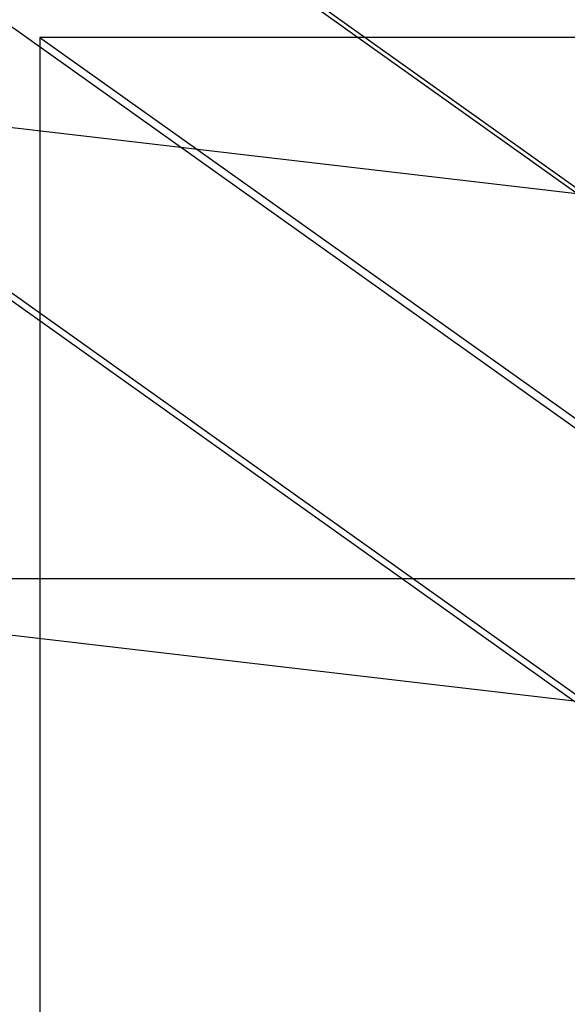
# Model space of a CAD drawing. Extents: x -32.1 to 32.1, y -32.5 to 32.5.
# Drawn here: x -10.1 to -9, y 5.8 to 7.8 of the extents above; entities that cross this region are included whole.
import ezdxf

# ---------------------------------------------------------------- set-up
doc = ezdxf.new("R2010")
doc.units = 0
doc.layers.get('0').update_dxf_attribs({"linetype": 'CONTINUOUS'})

msp = doc.modelspace()

# ---------------------------------------------------------------- linework, layer by layer
at = {"color": 0}
for points in [[(-19.6371, 15.014), (-8.0298, 6.7439)], [(-8.0204, 6.7467), (-19.6277, 15.0169)], [(-8.3289, 6.4891), (-19.9363, 14.7592)], [(-20.16, 14.391), (-8.5527, 6.1209)], [(-20.1619, 14.3768), (-8.5546, 6.1067)], [(-5.5452, 7.0451), (-14.8346, 8.1327)], [(-5.5452, 7.0451), (-14.8346, 8.1327)], [(-6.1395, 7.7627), (-10.09, 7.7627)], [(-10.09, 7.7627), (-10.09, 3.6912)], [(-10.09, 7.7627), (-8.1922, 6.4124)], [(-5.2801, 6.0067), (-16.7305, 7.3473)], [(-5.2801, 6.0067), (-16.7305, 7.3473)], [(21.6766, 6.6886), (-32.0915, 6.6886)]]:
    msp.add_lwpolyline(points, dxfattribs=at)

doc.saveas('drawing.dxf')
